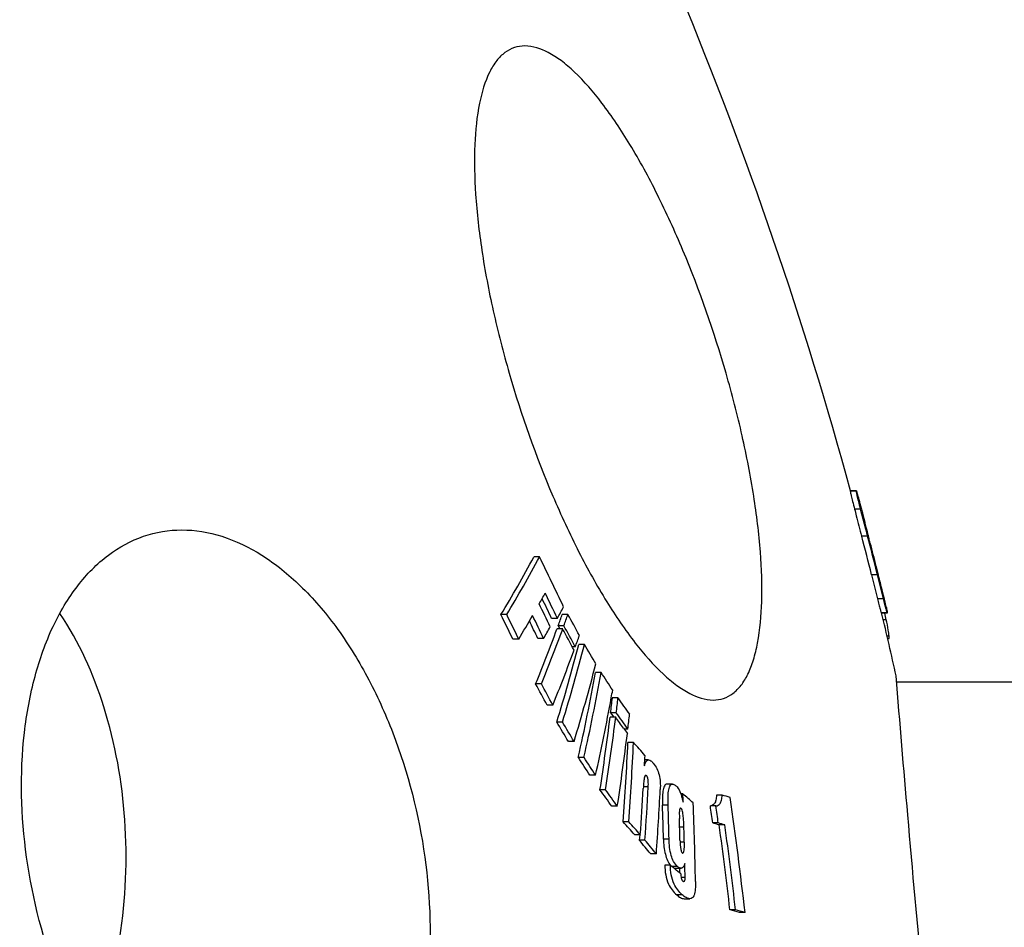
# Model space of a CAD drawing. Units: millimetres. Extents: x -95 to 2998, y 0 to 4879.
# Drawn here: x 1720 to 1889, y 4467 to 4623 of the extents above; entities that cross this region are included whole.
import ezdxf

# ---------------------------------------------------------------- set-up
doc = ezdxf.new("R2010")
doc.units = ezdxf.units.MM
doc.header["$LTSCALE"] = 10
doc.layers.add('BEZUGSACHSEN', color=7, linetype='Continuous')

msp = doc.modelspace()

# ---------------------------------------------------------------- linework, layer by layer
at = {"color": 7, "linetype": 'Continuous'}
for p, q in [((1863.52, 4542.01), (1862.48, 4542.01)), ((1864.53, 4538.2), (1864.53, 4538.2)), ((1864.56, 4538.24), (1864.57, 4538.21)), ((1864.57, 4538.21), (1864.82, 4537.26)), ((1864.82, 4537.26), (1864.86, 4537.12)), ((1864.9, 4536.88), (1864.83, 4537.11)), ((1864.86, 4537.12), (1864.92, 4536.89)), ((1864.99, 4536.51), (1864.9, 4536.88)), ((1864.92, 4536.89), (1865, 4536.57)), ((1865.04, 4536.31), (1864.99, 4536.51)), ((1865, 4536.57), (1865.02, 4536.52)), ((1865.46, 4534.71), (1865.43, 4534.71)), ((1865.48, 4534.71), (1865.44, 4534.87)), ((1865.91, 4533.07), (1865.86, 4533.07)), ((1865.97, 4532.67), (1865.96, 4532.67)), ((1809.27, 4530.69), (1808.29, 4530.69)), ((1866.93, 4528.99), (1866.9, 4529.1)), ((1866.95, 4529), (1866.92, 4529.11)), ((1866.12, 4527.66), (1867.15, 4523.52)), ((1866.91, 4528.99), (1866.9, 4528.99)), ((1867.31, 4527.55), (1866.95, 4529)), ((1868.18, 4523.52), (1867.15, 4527.66)), ((1867.34, 4527.34), (1867.27, 4527.63)), ((1867.27, 4527.49), (1867.63, 4526.06)), ((1867.32, 4527.51), (1867.31, 4527.55)), ((1868.32, 4523.44), (1867.95, 4524.98)), ((1868.63, 4522.17), (1868.32, 4523.44)), ((1803.64, 4520.82), (1802.66, 4520.82)), ((1814.13, 4520.85), (1813.15, 4520.85)), ((1867.79, 4521.12), (1868.82, 4521.12)), ((1867.86, 4521.1), (1868.82, 4521.1)), ((1868.65, 4522.01), (1868.63, 4522.07)), ((1868.71, 4521.73), (1868.65, 4522.01)), ((1868.66, 4522.02), (1868.67, 4521.97)), ((1868.71, 4521.73), (1868.7, 4521.73)), ((1868.82, 4521.17), (1868.81, 4521.22)), ((1868.82, 4521.13), (1868.82, 4521.17)), ((1868.83, 4521.12), (1868.82, 4521.13)), ((1812.31, 4520.18), (1811.33, 4520.18)), ((1813.23, 4518.36), (1812.25, 4518.36)), ((1813.43, 4518.93), (1812.46, 4518.93)), ((1812.46, 4518.93), (1812.77, 4518.36)), ((1805.7, 4516.63), (1804.72, 4516.63)), ((1809.96, 4516.73), (1808.99, 4516.73)), ((1816.95, 4515.7), (1815.98, 4515.7)), ((1868.86, 4516.75), (1869.11, 4516.75)), ((1815.39, 4515.31), (1814.88, 4515.31)), ((1819.82, 4510.92), (1818.85, 4510.92)), ((1809.58, 4508.95), (1808.6, 4508.95)), ((1870.42, 4509.33), (2004.53, 4509.33)), ((1822.7, 4506.55), (1821.73, 4506.55)), ((1811.54, 4505.33), (1810.57, 4505.33)), ((1822.4, 4504), (1821.43, 4504)), ((1821.43, 4504), (1821.98, 4503.24)), ((1813.2, 4502.42), (1812.23, 4502.42)), ((1822.31, 4503.24), (1821.34, 4503.24)), ((1823.65, 4501.39), (1824.31, 4500.46)), ((1824.4, 4501.22), (1823.77, 4501.22)), ((1815.17, 4499.1), (1814.2, 4499.1)), ((1825.36, 4498.95), (1824.39, 4498.95)), ((1816.88, 4496.35), (1815.91, 4496.35)), ((1827.94, 4495.94), (1827.29, 4495.94)), ((1818.86, 4493.31), (1817.9, 4493.31)), ((1820.58, 4490.81), (1819.61, 4490.81)), ((1832.04, 4491.79), (1831.08, 4491.79)), ((1833.81, 4490.12), (1833.46, 4490.12)), ((1840.52, 4489.91), (1839.56, 4489.91)), ((1822.59, 4488.03), (1821.63, 4488.03)), ((1839.48, 4488.06), (1838.52, 4488.06)), ((1824.55, 4485.35), (1823.59, 4485.35)), ((1839.88, 4485.15), (1838.92, 4485.15)), ((1841, 4484.83), (1840.04, 4484.83)), ((1826.53, 4483.09), (1825.56, 4483.09)), ((1826.42, 4483.1), (1826.35, 4482.18)), ((1827.31, 4482.18), (1826.35, 4482.18)), ((1831.44, 4482.37), (1830.48, 4482.37)), ((1829.27, 4479.88), (1828.31, 4479.88)), ((1831.67, 4477.92), (1830.71, 4477.92)), ((1831.67, 4477.92), (1831.96, 4477.68)), ((1831.96, 4477.68), (1831.97, 4477.67)), ((1832.54, 4477.39), (1833.5, 4477.39)), ((1833.21, 4477.39), (1833.22, 4476.62)), ((1834.04, 4472.17), (1834.99, 4472.17)), ((1842.84, 4470.29), (1841.88, 4470.29)), ((1844.47, 4469.81), (1843.51, 4469.81))]:
    msp.add_line(p, q, dxfattribs=at)
at = {"color": 9, "linetype": 'Continuous'}
for p, q in [((1863.51, 4541.99), (1862.48, 4541.99)), ((1864.26, 4538.88), (1863.22, 4538.88)), ((1864.83, 4537.11), (1864.8, 4537.11)), ((1865.46, 4534.26), (1864.43, 4534.26)), ((1865.7, 4533.87), (1865.65, 4533.87)), ((1867.15, 4527.66), (1866.12, 4527.66)), ((1868.18, 4523.52), (1867.15, 4523.52)), ((1868.82, 4521.13), (1867.85, 4521.13)), ((1868.65, 4519.95), (1868.12, 4519.95)), ((1869.13, 4517.14), (1868.77, 4517.14)), ((1827.62, 4493.2), (1827.31, 4493.2)), ((1827.89, 4491.34), (1827.05, 4491.34)), ((1831.28, 4488.22), (1830.32, 4488.22)), ((1833.53, 4487.63), (1833.32, 4487.63)), ((1834, 4484.4), (1833.26, 4484.4)), ((1834.07, 4481.86), (1833.33, 4481.86)), ((1832.91, 4477.67), (1831.96, 4477.67)), ((1834.19, 4475.82), (1833.51, 4475.82)), ((1833.72, 4472.82), (1832.77, 4472.82))]:
    msp.add_line(p, q, dxfattribs=at)
at = {"color": 7, "linetype": 'Continuous'}
for centre, radius, start, end in [((1187.03, 4358.37), 700, 15.20969, 22.58404), ((2110.67, 4601.39), 254.13, 194.6064, 194.7916), ((1190.25, 4358.59), 697.78, 14.00818, 14.77215), ((1190.18, 4359.13), 697.76, 14.59949, 14.72755), ((1190.22, 4358.78), 697.78, 14.60336, 14.73918), ((1190.31, 4358.23), 696.73, 14.07454, 14.63477), ((1863.04, 4534.44), 2.44, 6.275, 13.4755), ((1190.31, 4358.23), 697.72, 14.05403, 14.61341), ((1558.21, 4455.24), 317.38, 14.3444, 14.5009), ((1600.31, 4466.01), 273.92, 14.1708, 14.3438), ((1190.19, 4359.13), 697.75, 14.09921, 14.43542), ((1863.56, 4532.51), 2.42, 3.8488, 13.4408), ((1190.25, 4358.66), 697.77, 14.12848, 14.44078), ((1606.61, 4639.14), 228.99, 328.8875, 331.7303), ((1604.42, 4640.94), 232.63, 328.9117, 331.7099), ((1218.88, 4240.56), 657.82, 25.34616, 26.1708), ((1864.56, 4528.83), 2.36, 3.8432, 6.588), ((1266.45, 4377.96), 619.18, 13.98769, 14.11788), ((1190.21, 4359.14), 697.73, 13.74974, 13.96378), ((1502.94, 4436.66), 375.51, 13.7963, 13.9738), ((1611.14, 4633.91), 227.17, 330.678, 331.2126), ((1218.99, 4238.82), 656.66, 25.37113, 25.79028), ((1217.88, 4236.62), 656.88, 25.43359, 25.81455), ((1219.15, 4239.09), 655.51, 25.39245, 25.72072), ((1190.25, 4358.8), 697.75, 13.53215, 13.64726), ((1714.25, 4486.53), 158.41, 12.9647, 13.4718), ((1212.28, 4228.7), 658.69, 25.91969, 26.32602), ((1212.38, 4228.56), 659.55, 25.89734, 26.30307), ((1602.63, 4638.77), 236.97, 328.9725, 330.107), ((1216.8, 4234.31), 656.97, 25.46026, 25.84125), ((1616.2, 4627.7), 223.65, 331.2656, 331.8424), ((1558.58, 4611.47), 270.22, 339.9725, 340.407), ((1559.1, 4611.66), 270.72, 339.9682, 340.402), ((1288.5, 4234.15), 598.74, 28.2169, 28.61059), ((1187.03, 4358.37), 700, 12.53722, 13.44393), ((1786.99, 4502.46), 83.51, 12.0866, 12.8944), ((1187.03, 4358.37), 701, 13.49979, 13.5129), ((1866.25, 4521.44), 2.48, 10.1456, 12.4038), ((1216.95, 4234.58), 655.83, 25.48181, 25.77414), ((1551.97, 4613.91), 277.26, 337.7559, 339.8411), ((1550.56, 4614.85), 279.83, 337.7633, 339.8293), ((1609.56, 4631.7), 231.04, 330.1588, 330.7267), ((1287.42, 4231.23), 599.09, 28.24435, 28.63791), ((1287.67, 4231.89), 599.01, 28.23804, 28.63163), ((1507.02, 4595.77), 319.17, 342.9935, 345.4718), ((1505.28, 4596.56), 321.99, 342.9989, 345.4555), ((1560.77, 4607.91), 270.94, 340.0138, 340.4471), ((1344.88, 4234.62), 549.42, 30.3687, 30.7709), ((1554.17, 4610.34), 277.97, 337.8035, 339.8828), ((1509.08, 4592.48), 320.02, 343.034, 345.5052), ((1455.46, 4576.64), 369.28, 347.4422, 349.7479), ((1453.87, 4577.21), 371.9, 347.4426, 349.7322), ((1404.14, 4238.96), 496.74, 32.7761, 33.1946), ((1283.09, 4220.44), 599.5, 28.37382, 28.7676), ((1283.31, 4220.28), 600.24, 28.35274, 28.74594), ((1461.66, 4572.82), 365.94, 349.5717, 349.7782), ((1456.81, 4573.72), 370.88, 347.4774, 349.5692), ((1404.23, 4554.84), 420.29, 353.0514, 353.4013), ((1404.49, 4555.01), 421.01, 353.0407, 353.39), ((1464.47, 4246.56), 442.64, 35.5273, 35.9705), ((1463.85, 4243.59), 443.14, 35.5477, 35.9906), ((1406.08, 4552.03), 421.39, 353.074, 353.4229), ((1339.64, 4219.28), 550.92, 30.5251, 30.9268), ((1339.94, 4219.11), 551.58, 30.5048, 30.906), ((1399.56, 4555.43), 425, 351.2544, 352.9469), ((1398.45, 4555.78), 427.1, 351.2495, 352.9337), ((1462.93, 4242.18), 444.19, 35.7016, 35.9963), ((1401.41, 4552.62), 426.1, 351.2818, 352.9698), ((1317.36, 4521.94), 507.56, 355.8664, 357.4041), ((1318.04, 4522.05), 507.84, 355.8559, 357.3927), ((1545.79, 4254.2), 371.56, 40.7382, 41.2005), ((1399.22, 4222.15), 498.82, 32.9296, 33.3471), ((1399.61, 4221.98), 499.4, 32.9104, 33.3273), ((1322.56, 4519.43), 505.28, 357.219, 357.4204), ((1460.05, 4228.45), 445.11, 35.6752, 36.1168), ((1460.52, 4228.27), 445.61, 35.6572, 36.0983), ((1318.17, 4519.67), 509.67, 355.8842, 356.7833), ((1319.09, 4518.65), 509.53, 355.8951, 356.9276), ((1321.1, 4516.1), 509.46, 355.9229, 357.1623), ((1238.56, 4473.09), 595.5, 1.50415, 1.63879), ((1654.28, 4279.62), 276.66, 49.0546, 49.5394), ((1224.62, 4464.5), 611.44, 0.99408, 2.2584), ((1756.52, 4199.92), 301.91, 73.5712, 73.8456), ((1130.26, 4386.95), 719, 6.6179, 8.20062), ((1220.9, 4468.65), 609.74, 1.28893, 1.8392), ((1220.9, 4468.76), 610.69, 1.27679, 1.8262), ((1128.79, 4387.98), 716.75, 7.792, 8.02639), ((1128.68, 4388.01), 717.8, 7.77778, 8.01182), ((1542.93, 4238.73), 373.62, 40.8467, 41.3072), ((1543.53, 4238.55), 374.02, 40.8306, 41.2905), ((1222.55, 4466.96), 610.96, 1.42704, 1.77486), ((1223.07, 4466.24), 611.19, 1.4644, 1.70229), ((1751.79, 4179.13), 318.18, 73.8984, 74.1081), ((1752.62, 4178.72), 318.61, 73.8962, 74.1055), ((1128.47, 4387.42), 718.2, 6.62521, 7.79487), ((1128.36, 4387.46), 719.26, 6.61274, 7.78065), ((1549.73, 4244.58), 364.65, 40.1847, 40.6597), ((1550.32, 4244.4), 365.05, 40.1695, 40.6438), ((1645.58, 4254.04), 291.12, 50.069, 50.1908), ((1647.59, 4256.44), 287.99, 49.8097, 50.0692), ((1220.92, 4466.19), 613.35, 0.8997, 1.12383), ((1757.22, 4176.75), 305.5, 73.592, 73.9112), ((1758.04, 4176.34), 305.93, 73.5903, 73.909)]:
    msp.add_arc(centre, radius, start, end, dxfattribs=at)
for points, knots in [([(1806.74, 4618.2), (1806.14, 4618.2), (1804.92, 4618.02), (1803.24, 4617.12), (1801.81, 4615.66), (1800.1, 4612.83), (1798.7, 4607.95), (1798, 4600.88), (1798.21, 4592.42), (1799.31, 4582.89), (1801.26, 4572.65), (1804.91, 4558.49), (1809.8, 4544.64), (1815.78, 4531.73), (1820.46, 4523.29), (1825.24, 4516.24), (1829.37, 4511.5), (1832.64, 4508.74), (1835.37, 4506.97), (1837.63, 4506.2), (1839.02, 4506.2)], [0, 0, 0, 0, 0.014034, 0.028137, 0.043556, 0.061196, 0.104812, 0.160305, 0.226645, 0.301898, 0.383723, 0.469603, 0.643017, 0.725327, 0.801152, 0.867991, 0.923754, 0.947108, 0.967427, 1, 1, 1, 1]), ([(1839.02, 4506.2), (1839.62, 4506.2), (1840.83, 4506.38), (1842.49, 4507.28), (1843.9, 4508.74), (1845.06, 4510.71), (1845.99, 4513.17), (1846.97, 4517.29), (1847.48, 4523.5), (1847.19, 4531.93), (1846.02, 4541.43), (1844.03, 4551.65), (1840.37, 4565.81), (1835.53, 4579.67), (1829.65, 4592.61), (1825.06, 4601.08), (1820.36, 4608.14), (1816.3, 4612.89), (1813.08, 4615.66), (1810.37, 4617.43), (1808.13, 4618.2), (1806.74, 4618.2)], [0, 0, 0, 0, 0.014031, 0.028065, 0.043382, 0.060921, 0.081211, 0.10448, 0.159907, 0.226253, 0.301573, 0.383528, 0.469596, 0.643454, 0.72591, 0.801761, 0.868488, 0.924036, 0.947273, 0.967492, 1, 1, 1, 1]), ([(1862.48, 4542.01), (1862.48, 4542.01), (1862.48, 4542), (1862.48, 4541.99), (1862.48, 4541.99)], [0, 0, 0, 0, 0.272494, 1, 1, 1, 1]), ([(1862.48, 4541.99), (1862.48, 4541.91), (1862.54, 4541.64), (1862.67, 4541.05), (1862.91, 4540.1), (1863.11, 4539.33), (1863.22, 4538.88)], [0, 0, 0, 0, 0.073947, 0.253996, 0.56851, 1, 1, 1, 1]), ([(1863.51, 4541.99), (1863.51, 4541.99), (1863.51, 4542), (1863.51, 4542.01), (1863.52, 4542.01)], [0, 0, 0, 0, 0.727563, 1, 1, 1, 1]), ([(1864.26, 4538.88), (1864.14, 4539.33), (1863.95, 4540.1), (1863.71, 4541.05), (1863.58, 4541.64), (1863.52, 4541.91), (1863.51, 4541.99)], [0, 0, 0, 0, 0.4315, 0.74601, 0.926053, 1, 1, 1, 1]), ([(1863.52, 4542.01), (1863.53, 4542.01), (1863.53, 4541.96), (1863.56, 4541.9), (1863.6, 4541.76), (1863.68, 4541.5), (1863.8, 4541.07), (1863.95, 4540.51), (1864.14, 4539.83), (1864.35, 4539.05), (1864.49, 4538.52), (1864.56, 4538.24)], [0, 0, 0, 0, 0.012302, 0.028076, 0.051409, 0.124235, 0.236417, 0.388457, 0.57346, 0.780517, 1, 1, 1, 1]), ([(1863.22, 4538.88), (1863.32, 4538.51), (1863.72, 4536.97), (1864.12, 4535.43), (1864.43, 4534.26)], [0, 0, 0, 0, 0.242486, 1, 1, 1, 1]), ([(1865.46, 4534.26), (1865.36, 4534.65), (1864.96, 4536.19), (1864.55, 4537.73), (1864.26, 4538.88)], [0, 0, 0, 0, 0.253216, 1, 1, 1, 1]), ([(1864.53, 4538.2), (1864.54, 4538.11), (1864.63, 4537.82), (1864.7, 4537.52), (1864.75, 4537.3)], [0, 0, 0, 0, 0.270865, 1, 1, 1, 1]), ([(1864.83, 4537.11), (1864.8, 4537.25), (1864.74, 4537.46), (1864.67, 4537.73), (1864.62, 4537.9), (1864.59, 4538.03), (1864.56, 4538.13), (1864.54, 4538.17), (1864.54, 4538.2), (1864.53, 4538.2)], [0, 0, 0, 0, 0.391797, 0.572553, 0.730438, 0.854462, 0.938866, 0.985381, 1, 1, 1, 1]), ([(1867.91, 4524.97), (1867.91, 4525.01), (1867.88, 4525.14), (1867.79, 4525.55), (1867.69, 4525.93), (1867.62, 4526.21)], [0, 0, 0, 0, 0.085831, 0.312739, 1, 1, 1, 1]), ([(1867.63, 4526.06), (1867.67, 4525.93), (1867.71, 4525.74), (1867.78, 4525.49), (1867.82, 4525.32), (1867.86, 4525.18), (1867.88, 4525.06), (1867.91, 4525.01), (1867.91, 4524.97), (1867.91, 4524.97)], [0, 0, 0, 0, 0.360421, 0.529382, 0.684598, 0.818027, 0.919382, 0.980355, 1, 1, 1, 1]), ([(1867.15, 4523.52), (1867.23, 4523.2), (1867.35, 4522.74), (1867.5, 4522.16), (1867.59, 4521.79), (1867.67, 4521.51), (1867.72, 4521.29), (1867.77, 4521.2), (1867.78, 4521.12), (1867.79, 4521.12)], [0, 0, 0, 0, 0.397145, 0.573595, 0.726518, 0.84856, 0.934595, 0.983904, 1, 1, 1, 1]), ([(1868.82, 4521.12), (1868.81, 4521.12), (1868.8, 4521.2), (1868.75, 4521.29), (1868.7, 4521.51), (1868.62, 4521.79), (1868.53, 4522.16), (1868.38, 4522.74), (1868.26, 4523.2), (1868.18, 4523.52)], [0, 0, 0, 0, 0.016092, 0.065395, 0.151425, 0.273462, 0.426385, 0.602838, 1, 1, 1, 1]), ([(1868.62, 4522.07), (1868.67, 4521.85), (1868.73, 4521.53), (1868.82, 4521.22), (1868.82, 4521.13)], [0, 0, 0, 0, 0.710523, 1, 1, 1, 1]), ([(1868.81, 4521.22), (1868.81, 4521.25), (1868.78, 4521.42), (1868.74, 4521.59), (1868.71, 4521.73)], [0, 0, 0, 0, 0.167871, 1, 1, 1, 1]), ([(1868.82, 4521.13), (1868.82, 4521.13), (1868.82, 4521.12), (1868.82, 4521.12), (1868.82, 4521.12)], [0, 0, 0, 0, 0.71349, 1, 1, 1, 1]), ([(1868.82, 4521.1), (1868.82, 4521.1), (1868.83, 4521.11), (1868.83, 4521.11), (1868.83, 4521.12)], [0, 0, 0, 0, 0.289763, 1, 1, 1, 1]), ([(1869.13, 4517.14), (1869.11, 4517.49), (1868.96, 4518.43), (1868.78, 4519.36), (1868.65, 4519.95)], [0, 0, 0, 0, 0.367893, 1, 1, 1, 1]), ([(1869.11, 4516.75), (1869.12, 4516.75), (1869.14, 4516.8), (1869.14, 4516.92), (1869.14, 4517.05), (1869.13, 4517.14)], [0, 0, 0, 0, 0.092784, 0.293181, 1, 1, 1, 1]), ([(1886.96, 4348.33), (1885.98, 4356.25), (1882.71, 4383.21), (1877.62, 4429.25), (1873.23, 4475.35), (1870.98, 4502.38), (1870.34, 4510.33)], [0, 0, 0, 0, 0.147107, 0.500185, 0.853264, 1, 1, 1, 1]), ([(1827.24, 4494.91), (1827.27, 4495.05), (1827.36, 4495.35), (1827.52, 4495.77), (1827.81, 4495.94), (1827.94, 4495.94)], [0, 0, 0, 0, 0.322321, 0.714056, 1, 1, 1, 1]), ([(1827.94, 4495.94), (1828.08, 4495.94), (1828.39, 4495.78), (1828.61, 4495.55), (1828.73, 4495.4)], [0, 0, 0, 0, 0.42798, 1, 1, 1, 1]), ([(1828.73, 4495.4), (1829.22, 4494.83), (1829.9, 4493.33), (1829.98, 4491.72), (1829.94, 4490.88)], [0, 0, 0, 0, 0.470514, 1, 1, 1, 1]), ([(1827.19, 4492.81), (1827.14, 4492.53), (1827.09, 4491.95), (1827.05, 4491.37), (1827.04, 4491.07)], [0, 0, 0, 0, 0.486831, 1, 1, 1, 1]), ([(1827.45, 4493.3), (1827.38, 4493.3), (1827.24, 4493.1), (1827.21, 4492.92), (1827.19, 4492.81)], [0, 0, 0, 0, 0.39723, 1, 1, 1, 1]), ([(1827.62, 4493.2), (1827.61, 4493.21), (1827.56, 4493.26), (1827.5, 4493.3), (1827.45, 4493.3)], [0, 0, 0, 0, 0.307271, 1, 1, 1, 1]), ([(1827.89, 4491.34), (1827.9, 4491.65), (1827.91, 4492.14), (1827.83, 4492.77), (1827.72, 4493.08), (1827.62, 4493.2)], [0, 0, 0, 0, 0.493263, 0.763434, 1, 1, 1, 1]), ([(1831.08, 4491.79), (1830.99, 4491.79), (1830.8, 4491.72), (1830.61, 4491.43), (1830.47, 4491.05), (1830.35, 4490.38), (1830.3, 4489.42), (1830.31, 4488.63), (1830.32, 4488.22)], [0, 0, 0, 0, 0.066762, 0.1492, 0.25665, 0.384894, 0.679216, 1, 1, 1, 1]), ([(1831.28, 4488.22), (1831.27, 4488.63), (1831.26, 4489.42), (1831.31, 4490.38), (1831.44, 4491.05), (1831.57, 4491.43), (1831.76, 4491.72), (1831.95, 4491.79), (1832.04, 4491.79)], [0, 0, 0, 0, 0.320785, 0.615111, 0.743358, 0.850811, 0.933249, 1, 1, 1, 1]), ([(1832.04, 4491.79), (1832.08, 4491.79), (1832.29, 4491.75), (1832.47, 4491.63), (1832.59, 4491.52)], [0, 0, 0, 0, 0.216481, 1, 1, 1, 1]), ([(1832.59, 4491.52), (1832.67, 4491.46), (1833.04, 4491.09), (1833.28, 4490.61), (1833.43, 4490.22)], [0, 0, 0, 0, 0.19933, 1, 1, 1, 1]), ([(1833.43, 4490.22), (1833.52, 4489.98), (1833.65, 4489.48), (1833.79, 4488.98), (1833.85, 4488.72)], [0, 0, 0, 0, 0.496731, 1, 1, 1, 1]), ([(1839.56, 4489.91), (1839.56, 4489.62), (1839.52, 4489.11), (1839.3, 4488.49), (1838.93, 4488.14), (1838.65, 4488.07), (1838.52, 4488.06)], [0, 0, 0, 0, 0.376384, 0.64086, 0.831113, 1, 1, 1, 1]), ([(1839.48, 4488.06), (1839.61, 4488.07), (1839.89, 4488.14), (1840.26, 4488.49), (1840.49, 4489.11), (1840.52, 4489.62), (1840.52, 4489.91)], [0, 0, 0, 0, 0.168875, 0.359133, 0.623617, 1, 1, 1, 1]), ([(1833.22, 4487.25), (1833.21, 4487.14), (1833.2, 4486.69), (1833.21, 4486.23), (1833.22, 4485.88)], [0, 0, 0, 0, 0.23869, 1, 1, 1, 1]), ([(1833.41, 4487.69), (1833.35, 4487.69), (1833.24, 4487.51), (1833.23, 4487.36), (1833.22, 4487.25)], [0, 0, 0, 0, 0.371342, 1, 1, 1, 1]), ([(1834, 4484.4), (1833.99, 4484.67), (1833.97, 4485.22), (1833.92, 4485.91), (1833.86, 4486.48), (1833.8, 4486.91), (1833.71, 4487.3), (1833.61, 4487.56), (1833.53, 4487.63)], [0, 0, 0, 0, 0.248331, 0.502148, 0.631937, 0.763991, 0.895827, 1, 1, 1, 1]), ([(1830.48, 4482.37), (1830.52, 4481.5), (1830.66, 4479.93), (1831.27, 4478.36), (1831.77, 4477.84)], [0, 0, 0, 0, 0.54655, 1, 1, 1, 1]), ([(1832.91, 4477.67), (1832.35, 4478.14), (1831.62, 4479.78), (1831.48, 4481.43), (1831.44, 4482.37)], [0, 0, 0, 0, 0.436937, 1, 1, 1, 1]), ([(1833.32, 4482.17), (1833.33, 4481.99), (1833.34, 4481.61), (1833.39, 4481.03), (1833.47, 4480.5), (1833.59, 4480.13), (1833.71, 4480.02)], [0, 0, 0, 0, 0.253365, 0.514609, 0.783273, 1, 1, 1, 1]), ([(1833.81, 4479.98), (1833.92, 4479.98), (1834.03, 4480.33), (1834.06, 4480.73), (1834.08, 4481.29), (1834.07, 4481.67), (1834.07, 4481.86)], [0, 0, 0, 0, 0.158671, 0.4148, 0.701165, 1, 1, 1, 1]), ([(1830.71, 4477.92), (1830.73, 4476.82), (1831.01, 4474.89), (1832.17, 4473.32), (1832.77, 4472.82)], [0, 0, 0, 0, 0.587725, 1, 1, 1, 1]), ([(1833.72, 4472.82), (1833.13, 4473.32), (1831.97, 4474.89), (1831.69, 4476.82), (1831.67, 4477.92)], [0, 0, 0, 0, 0.412237, 1, 1, 1, 1]), ([(1832.1, 4477.56), (1832.13, 4477.54), (1832.27, 4477.45), (1832.43, 4477.39), (1832.54, 4477.39)], [0, 0, 0, 0, 0.279663, 1, 1, 1, 1]), ([(1833.5, 4477.39), (1833.45, 4477.39), (1833.23, 4477.43), (1833.04, 4477.56), (1832.91, 4477.67)], [0, 0, 0, 0, 0.217348, 1, 1, 1, 1]), ([(1834.15, 4478.22), (1834.12, 4478.1), (1834.05, 4477.89), (1833.91, 4477.62), (1833.73, 4477.43), (1833.57, 4477.39), (1833.5, 4477.39)], [0, 0, 0, 0, 0.32374, 0.59316, 0.809585, 1, 1, 1, 1]), ([(1833.44, 4476.44), (1833.45, 4476.19), (1833.49, 4475.76), (1833.66, 4475.32), (1833.81, 4475.19)], [0, 0, 0, 0, 0.559144, 1, 1, 1, 1]), ([(1833.81, 4475.19), (1833.83, 4475.18), (1833.88, 4475.14), (1833.94, 4475.11), (1833.99, 4475.11)], [0, 0, 0, 0, 0.287472, 1, 1, 1, 1]), ([(1833.99, 4475.11), (1834.08, 4475.11), (1834.17, 4475.32), (1834.19, 4475.56), (1834.19, 4475.73), (1834.19, 4475.82)], [0, 0, 0, 0, 0.35621, 0.659133, 1, 1, 1, 1]), ([(1835.97, 4475.11), (1835.98, 4474.68), (1835.97, 4473.89), (1835.86, 4473.1), (1835.72, 4472.77)], [0, 0, 0, 0, 0.54905, 1, 1, 1, 1]), ([(1832.77, 4472.82), (1832.97, 4472.65), (1833.35, 4472.36), (1833.82, 4472.17), (1834.04, 4472.17)], [0, 0, 0, 0, 0.548492, 1, 1, 1, 1]), ([(1834.99, 4472.17), (1834.78, 4472.17), (1834.31, 4472.36), (1833.93, 4472.65), (1833.72, 4472.82)], [0, 0, 0, 0, 0.451502, 1, 1, 1, 1]), ([(1835.72, 4472.77), (1835.65, 4472.6), (1835.48, 4472.29), (1835.14, 4472.17), (1834.99, 4472.17)], [0, 0, 0, 0, 0.565462, 1, 1, 1, 1])]:
    msp.add_open_spline(points, degree=3, knots=knots, dxfattribs=at)
for points in [[(1833.53, 4487.63), (1833.49, 4487.66), (1833.45, 4487.69), (1833.41, 4487.69)], [(1833.71, 4480.02), (1833.74, 4480), (1833.77, 4479.98), (1833.81, 4479.98)]]:
    msp.add_open_spline(points, degree=3, dxfattribs=at)
at = {"layer": 'BEZUGSACHSEN', "color": 7, "linetype": 'Continuous'}
for points, knots in [([(1763.64, 4423.33), (1761.33, 4423.33), (1756.45, 4424.16), (1749.46, 4427.54), (1742.79, 4432.88), (1736.65, 4439.92), (1731.25, 4448.41), (1725.23, 4461.36), (1720.65, 4478.93), (1720.15, 4496.83), (1722.56, 4510.06), (1725.58, 4518.62), (1729.78, 4525.75), (1735.06, 4531.17), (1741.25, 4534.58), (1745.79, 4535.33), (1748, 4535.33)], [0, 0, 0, 0, 0.048127, 0.100962, 0.159705, 0.2244, 0.294272, 0.368022, 0.520367, 0.667902, 0.736017, 0.798691, 0.855438, 0.906665, 0.95395, 1, 1, 1, 1]), ([(1748, 4535.33), (1750.31, 4535.33), (1755.17, 4534.5), (1762.1, 4531.11), (1768.68, 4525.76), (1774.71, 4518.7), (1780, 4510.19), (1785.89, 4497.2), (1790.37, 4479.64), (1790.93, 4461.76), (1788.65, 4448.56), (1785.75, 4440.02), (1781.67, 4432.9), (1776.5, 4427.48), (1770.36, 4424.07), (1765.85, 4423.33), (1763.64, 4423.33)], [0, 0, 0, 0, 0.04818, 0.100847, 0.159363, 0.223915, 0.293802, 0.367734, 0.520731, 0.668764, 0.736912, 0.799456, 0.855939, 0.90685, 0.953912, 1, 1, 1, 1]), ([(1732.25, 4447.1), (1734.75, 4452.95), (1738.19, 4465.75), (1738.97, 4485.54), (1735.6, 4504.59), (1730.43, 4516.16), (1727.12, 4521.04)], [0, 0, 0, 0, 0.248961, 0.512491, 0.76928, 1, 1, 1, 1])]:
    msp.add_open_spline(points, degree=3, knots=knots, dxfattribs=at)

doc.saveas('drawing.dxf')
